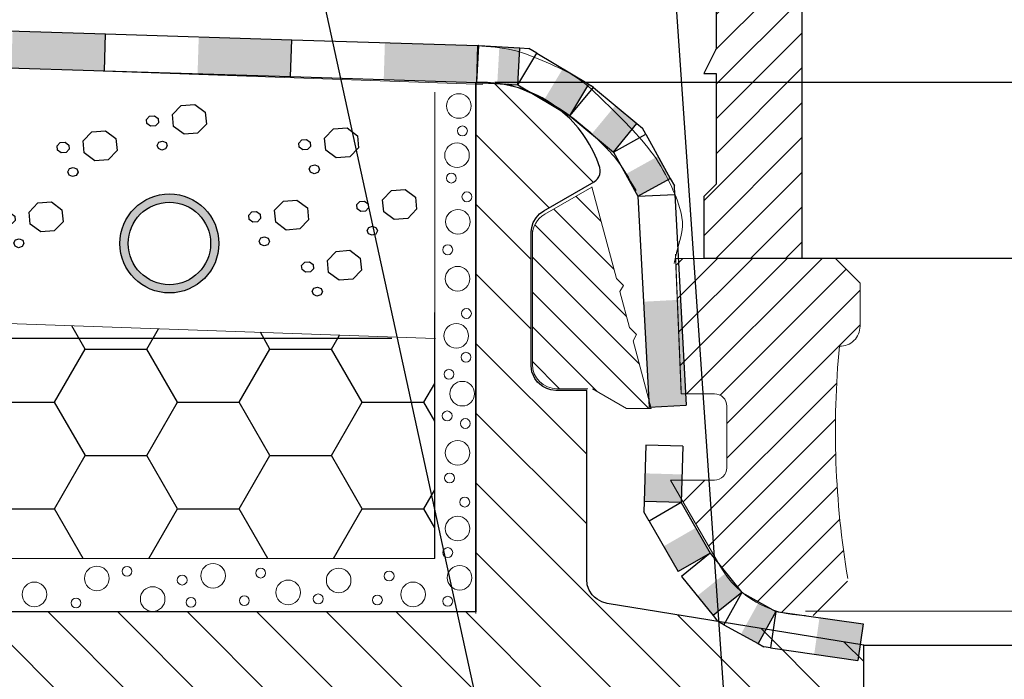
# Model space of a CAD drawing. Units: millimetres. Extents: x 947 to 1367, y 594 to 1188.
# Drawn here: x 1059 to 1099, y 946 to 973 of the extents above; entities that cross this region are included whole.
import ezdxf

# ---------------------------------------------------------------- set-up
doc = ezdxf.new("R2010")
doc.units = ezdxf.units.MM
doc.header["$LTSCALE"] = 2
doc.header["$PDSIZE"] = 50
doc.layers.add('5 [4]', color=89, linetype='Continuous', lineweight=0)
doc.layers.add('Unnamed [1]', color=89, linetype='Continuous', lineweight=0)
for name, color, linetype in [('A2VIIVOITUS', 7, 'Continuous'), ('R7AINEMERKINNAT', 7, 'Continuous'), ('UPONOR-RASTERI', 7, 'Continuous'), ('UPONOR-RUNKO', 2, 'Continuous')]:
    doc.layers.add(name, color=color, linetype=linetype)
doc.styles.add('CK_TEXT_STYLE_0001', font='Smooth', dxfattribs={"width": 0.6, "height": 7})
doc.styles.add('S', font='istorak', dxfattribs={"width": 0.8})
doc.dimstyles.new('KEYCREATOR_DIMSTYLE', dxfattribs={"dimtxt": 7, "dimasz": 7, "dimexe": 1.75, "dimexo": 1.75, "dimgap": 1.75, "dimtad": 0, "dimdec": 0, "dimdsep": 46, "dimtxsty": 'CK_TEXT_STYLE_0001', "dimblk1": 'CLOSED', "dimblk2": 'CLOSED', "dimsah": 1, "dimcen": 0, "dimadec": 0, "dimazin": 2, "dimtfac": 1, "dimtdec": 0, "dimtmove": 0, "dimatfit": 3, "dimfxl": 0, "dimtolj": 1, "dimarcsym": 0})
doc.dimstyles.get("Standard").update_dxf_attribs({"dimtxt": 0.18, "dimasz": 0.18, "dimexe": 0.18, "dimexo": 0.0625, "dimgap": 0.09, "dimtad": 0, "dimtih": 1, "dimtoh": 1, "dimdec": 4, "dimdsep": 46, "dimtxsty": 'Standard', "dimcen": 0.09, "dimadec": 0, "dimazin": 2, "dimtfac": 1, "dimtdec": 4, "dimtmove": 0, "dimatfit": 3, "dimfxl": 0, "dimtolj": 1, "dimarcsym": 0})

# ---------------------------------------------------------------- blocks, each defined once
blk = doc.blocks.new('_CLOSED')
at = {"color": 0, "linetype": 'ByBlock', "lineweight": -2}
for p, q in [((-1, 0.166667), (0, 0)), ((-1, 0.166667), (-1, -0.166667)), ((0, 0), (-1, -0.166667)), ((0, 0), (-1, 0))]:
    blk.add_line(p, q, dxfattribs=at)
blk = doc.blocks.new('*D97')
at = {"color": 0, "linetype": 'Continuous', "lineweight": -2}
for p, q in [((1032.107331378728, 974.6043550461029), (1032.107331378728, 959.556673238746)), ((1073.697370441228, 959.556673238746), (1030.357331378728, 959.556673238746)), ((1032.107331378728, 952.556673238746), (1032.107331378728, 943.5503999679779)), ((1054.235212238103, 936.5503999679779), (1030.357331378728, 936.5503999679779)), ((1032.107331378728, 936.5503999679779), (1032.107331378728, 936.5503999679779))]:
    blk.add_line(p, q, dxfattribs=at)
for p in [(1075.447370441228, 959.556673238746), (1032.107331378728, 936.5503999679779), (1055.985212238103, 936.5503999679779)]:
    blk.add_point(p, dxfattribs=at)
at = {"color": 0, "linetype": 'Continuous', "lineweight": -2, "xscale": 7, "yscale": 7}
for p, rotation in [((1032.107331378728, 959.556673238746), 90), ((1032.107331378728, 936.5503999679779), 270)]:
    blk.add_blockref('_CLOSED', p, dxfattribs=dict(at, rotation=rotation))
at = {"color": 0, "lineweight": -2, "insert": (1032.107331378728, 979.8543550461029), "char_height": 7, "attachment_point": 5, "rotation": 90, "style": 'CK_TEXT_STYLE_0001'}
blk.add_mtext('\\W0.6;24', dxfattribs=at)
blk = doc.blocks.new('$VESIERISTE$_1_5')
at = {"linetype": 'Continuous', "lineweight": -3}
for p, q in [((0, 0), (0, 1.5)), ((0, 1.5), (7.5, 1.5)), ((7.5, 0), (7.5, 1.5)), ((0, 0), (7.5, 0))]:
    blk.add_line(p, q, dxfattribs=at)
at = {"lineweight": -3}
blk.add_solid([(3.75, 0), (3.75, 1.5), (7.5, 0), (7.5, 1.5)], dxfattribs=at)
at = {"lineweight": -3, "style": 'S', "flags": 9}
for tag, p, rotation in [('KORKEUS', (7.5, 1.5), 180), ('PITUUS', (0, 1.5), 270)]:
    blk.add_attdef(tag, p, '', height=10, rotation=rotation, dxfattribs=at)
blk = doc.blocks.new('*S55')
at = {"linetype": 'Continuous'}
for p, q in [((-1.479422692522576, -0.4253775751215016), (-0.167828703381474, 0.3024419132469802)), ((-0.167828703381474, 0.3024419132469802), (0, 1.13686837721616e-13)), ((-0.167828703381474, 0.3024419132469802), (0, 1.13686837721616e-13)), ((0.01844336391866364, -0.3453945959253133), (0, 1.13686837721616e-13)), ((0.01844336391866364, -0.3453945959253133), (0, 1.13686837721616e-13)), ((-1.479422692522576, -0.4253775751215016), (0.01844336391866364, -0.3453945959253133)), ((-1.479422692522576, -0.4253775751215016), (0.01844336391866364, -0.3453945959253133))]:
    blk.add_line(p, q, dxfattribs=at)
at = {"extrusion": (0.9762705371499109, -0.2165521442490302, 0.001003550781867001)}
blk.add_solid([(-4.923828175730675e-14, 5.623315883911853e-17), (0.2589215939001838, 0.000230155117788348), (-0.7356561205169236, 0.001357002412542458)], dxfattribs=at)
blk.add_solid([(-4.923828175730675e-14, 5.623315883911853e-17), (0.2589215939001838, 0.000230155117788348), (-0.7356561205169236, 0.001357002412542458)], dxfattribs=at)
at = {"extrusion": (0.972518992413121, 0.2328213956697202, 0.001003550781867001)}
blk.add_solid([(2.343596998706472e-13, 9.291062067721479e-18), (-0.3401969854510216, 6.270061010079186e-05), (-0.06924654956310261, 0.001543264849509531)], dxfattribs=at)
at = {"style": 'S', "flags": 9}
blk.add_attdef('RVNURKKA', (-1.479422692522576, -0.4253775751215016), '', height=0.2, rotation=273.05657435521, dxfattribs=at)
blk = doc.blocks.new('*S56')
at = {"linetype": 'Continuous'}
for p, q in [((-1.174723491127565, -0.9744720242695166), (-0.2171204071219677, 0.1800825796799472)), ((-0.2171204071219677, 0.1800825796799472), (0, 0)), ((-0.2171204071219677, 0.1800825796799472), (0, 0)), ((0.1368704980130815, -0.2466525359016032), (0, 0)), ((0.1368704980130815, -0.2466525359016032), (0, 0)), ((-1.174723491128589, -0.9744720242704261), (0.1368704980130815, -0.2466525359016032)), ((-1.174723491128589, -0.9744720242704261), (0.1368704980130815, -0.2466525359016032))]:
    blk.add_line(p, q, dxfattribs=at)
at = {"extrusion": (0.8311600604971776, -0.5560323288848884, 0.001001533412032697)}
blk.add_solid([(5.210462269978876e-35, 1.11022246780978e-16), (0.02895149672099052, 0.0002810239533540739), (-1.463127199021817, 0.0004352118541293065), (-1.46312719902188, 0.0004352118541295135)], dxfattribs=at)
blk.add_solid([(5.210462269978876e-35, 1.11022246780978e-16), (0.02895149672099052, 0.0002810239533540739), (-1.463127199021817, 0.0004352118541293065), (-1.46312719902188, 0.0004352118541295135)], dxfattribs=at)
at = {"extrusion": (0.9763669982251891, -0.2161168242121798, 0.001001533412032699)}
blk.add_solid([(1.110001321543876e-13, 2.46073260435932e-17), (-0.2112434846698806, -0.0001872283524339773), (-1.205320439930977, 0.0009377977478603533), (-1.205320439930878, 0.0009377977478604346)], dxfattribs=at)
at = {"style": 'S', "flags": 9}
blk.add_attdef('RVNURKKA', (-1.174723491128077, -0.9744720242700851), '', height=0.2, rotation=299.02642802203, dxfattribs=at)
blk = doc.blocks.new('*S57')
at = {"linetype": 'Continuous'}
for p, q in [((-0.8688496907594185, -1.228167859484415), (-0.09896177191944844, 0.05918313866038716)), ((-0.09896177191944844, 0.05918313866038716), (-5.684341886080801e-14, 0)), ((-0.09896177191944844, 0.05918313866038716), (-5.684341886080801e-14, 0)), ((0.088753393246634, -0.07361325553438292), (-5.684341886080801e-14, 0)), ((0.088753393246634, -0.07361325553438292), (-5.684341886080801e-14, 0)), ((-0.8688496907594185, -1.228167859484415), (0.088753393246634, -0.07361325553438292)), ((-0.8688496907594185, -1.228167859484415), (0.088753393246634, -0.07361325553438292))]:
    blk.add_line(p, q, dxfattribs=at)
at = {"extrusion": (0.7372720137067239, -0.6755952771881035, 0.0009996229098792554)}
blk.add_solid([(8.381816565645763e-14, 7.6777366109508e-17), (-0.0232240455165805, 0.0001129030595726863), (-1.492485284275531, -0.0001890946062521407)], dxfattribs=at)
blk.add_solid([(8.381816565645763e-14, 7.6777366109508e-17), (-0.0232240455165805, 0.0001129030595726863), (-1.492485284275531, -0.0001890946062521407)], dxfattribs=at)
at = {"extrusion": (0.8318686576588891, -0.5549716543741996, 0.0009996229098792491)}
blk.add_solid([(6.302606237277353e-14, 1.103376631651357e-16), (-0.01198094857177522, -0.0001146412472199052), (-1.503862050296586, 4.115497271399126e-05)], dxfattribs=at)
at = {"style": 'S', "flags": 9}
blk.add_attdef('RVNURKKA', (-0.8688496907594185, -1.228167859484415), '', height=0.2, rotation=320.32723221986, dxfattribs=at)
blk = doc.blocks.new('*S58')
at = {"linetype": 'Continuous'}
for p, q in [((-0.4529499765518494, -1.476892695119091), (-0.3687079767898354, 0.02073986511618386)), ((-0.3687079767898354, 0.02073986511618386), (0, -1.13686837721616e-13)), ((-0.3687079767898354, 0.02073986511618386), (0, -1.13686837721616e-13)), ((-0.4529499765517357, -1.476892695118636), (0.3169379422881207, -0.1895416969740609)), ((-0.4529499765517357, -1.476892695118636), (0.3169379422881207, -0.1895416969740609)), ((0.3169379422881207, -0.1895416969740609), (0, -1.13686837721616e-13)), ((0.3169379422881207, -0.1895416969740609), (0, -1.13686837721616e-13))]:
    blk.add_line(p, q, dxfattribs=at)
at = {"extrusion": (0.7383958418860188, -0.674366803060579, 0.0009978052374893884)}
blk.add_solid([(-1.22279263774576e-13, 1.874269363772124e-16), (0.07377566272575523, -0.0003610523000256116), (-1.395986547554144, -0.0006600594949849838)], dxfattribs=at)
at = {"extrusion": (0.3409266017937795, -0.9400893875446387, 0.0009978052374893887)}
blk.add_solid([(-5.343792142461294e-14, 2.413814043877223e-16), (-0.3395478533770316, 0.0001448810779747344), (-0.9293259364316611, -0.001231280754281004), (-0.9293259364315921, -0.001231280754281037)], dxfattribs=at)
blk.add_solid([(-5.343792142461294e-14, 2.413814043877223e-16), (-0.3395478533770316, 0.0001448810779747344), (-0.9293259364316611, -0.001231280754281004), (-0.9293259364315921, -0.001231280754281037)], dxfattribs=at)
at = {"style": 'S', "flags": 9}
blk.add_attdef('RVNURKKA', (-0.4529499765518494, -1.47689269511875), '', height=0.2, rotation=329.11887089735, dxfattribs=at)
blk = doc.blocks.new('*S59')
at = {"linetype": 'Continuous'}
for p, q in [((-0.06575009093097606, -1.49867273196071), (-0.01851195414104723, 0.0005832694482705847)), ((-0.01851195414104723, 0.0005832694482705847), (-1.989519660128281e-11, -2.273736754432321e-13)), ((-0.01851195414104723, 0.0005832694482705847), (-1.989519660128281e-11, -2.273736754432321e-13)), ((0.01849190882398943, -0.001040171949512114), (-1.9838353182422e-11, 3.410605131648481e-13)), ((-0.06575009093802464, -1.498672732184559), (0.01849190882398943, -0.001040171949512114)), ((-0.06575009093802464, -1.498672732184559), (0.01849190882398943, -0.001040171949512114)), ((-0.06575009093802464, -1.498672732184559), (-0.06575009094080997, -1.498672732184446))]:
    blk.add_line(p, q, dxfattribs=at)
at = {"style": 'S', "flags": 9}
blk.add_attdef('RVNURKKA', (-0.06575009093813833, -1.498672732184446), '', height=0.2, rotation=356.78049868666, dxfattribs=at)
blk = doc.blocks.new('*X78')
at = {"color": 0, "linetype": 'Continuous'}
for p, q in [((-750.3362827664619, 1235.219558805363), (-748.4618553581805, 1237.093986213645)), ((-751.500158272761, 1232.641469736691), (-747.620959768351, 1236.520668241101)), ((-750.0859447103879, 1232.641469736691), (-747.2722435390419, 1235.455170908037)), ((-748.6717311480149, 1232.641469736691), (-746.680256211712, 1234.632944672994)), ((-751.8362827664619, 1233.719558805363), (-751.4143718351341, 1234.141469736691)), ((-747.2575175856418, 1232.641469736691), (-745.7215788637889, 1234.177408458544)), ((-745.8433040232687, 1232.641469736691), (-744.3433040232687, 1234.141469736691)), ((-744.4290904608956, 1232.641469736691), (-742.9290904608956, 1234.141469736691)), ((-743.0148768985225, 1232.641469736691), (-741.5148768985226, 1234.141469736691)), ((-741.6006633361494, 1232.641469736691), (-740.1006633361495, 1234.141469736691)), ((-740.1864497737763, 1232.641469736691), (-738.6864497737764, 1234.141469736691)), ((-738.7722362114032, 1232.641469736691), (-737.2722362114033, 1234.141469736691)), ((-737.3580226490301, 1232.641469736691), (-735.8580226490302, 1234.141469736691)), ((-735.943809086657, 1232.641469736691), (-734.4438090866571, 1234.141469736691)), ((-734.529595524284, 1232.641469736691), (-733.029595524284, 1234.141469736691)), ((-733.1153819619109, 1232.641469736691), (-731.6153819619109, 1234.141469736691)), ((-731.7011683995378, 1232.641469736691), (-730.2011683995378, 1234.141469736691)), ((-730.2869548371647, 1232.641469736691), (-728.7869548371647, 1234.141469736691)), ((-728.8727412747916, 1232.641469736691), (-727.3727412747916, 1234.141469736691)), ((-727.4585277124185, 1232.641469736691), (-725.9585277124186, 1234.141469736691)), ((-726.1023920572867, 1232.58339182945), (-724.5443141500455, 1234.141469736691)), ((-725.8362827664616, 1231.435287557902), (-723.1301005876724, 1234.141469736691)), ((-725.8362827664616, 1230.021073995529), (-722.2857466295858, 1233.571610132404)), ((-725.3362827664619, 1229.106860433155), (-721.8732633276304, 1232.569879871987)), ((-725.3362827664619, 1227.692646870782), (-720.8874599005532, 1232.141469736691)), ((-725.3362827664619, 1226.278433308409), (-719.47324633818, 1232.141469736691)), ((-720.5590327758067, 1229.641469736691), (-718.8362827664619, 1231.364219746036)), ((-719.1448192134337, 1229.641469736691), (-718.8362827664619, 1229.950006183663)), ((-725.5590327758064, 1224.641469736692), (-721.8362827664617, 1228.364219746036)), ((-725.3362827664619, 1223.450006183663), (-721.8362827664619, 1226.950006183663)), ((-725.3362827664619, 1222.03579262129), (-721.8362827664619, 1225.53579262129)), ((-725.3561734442369, 1220.601688381142), (-721.8362827664619, 1224.121579058917)), ((-725.3362827664619, 1219.207365496544), (-721.8362827664619, 1222.707365496544)), ((-725.3362827664619, 1217.793151934171), (-721.8362827664619, 1221.293151934171)), ((-725.3362827664619, 1216.378938371797), (-721.8362827664619, 1219.878938371797)), ((-725.8362827664619, 1214.464724809424), (-721.836282766462, 1218.464724809424)), ((-725.8362827664619, 1213.050511247051), (-721.836282766462, 1217.050511247051)), ((-725.3311107144485, 1212.141469736692), (-721.836282766462, 1215.636297684678)), ((-723.9168971520754, 1212.141469736692), (-721.836282766462, 1214.222084122305)), ((-722.5026835897023, 1212.141469736692), (-721.836282766462, 1212.807870559932))]:
    blk.add_line(p, q, dxfattribs=at)
blk = doc.blocks.new('J13-11')
at = {"layer": 'UPONOR-RUNKO', "linetype": 'Continuous'}
blk.add_line((-70, 0), (4.547473508864641e-13, 0), dxfattribs=at)
blk.add_lwpolyline([(-70.99999999999955, 21.99999999999909), (-93.49999999999955, 21.99999999999909, -0.3333333333333329), (-95.49999999999955, 23.49999999999909, 1), (-98.49999999999955, 23.49999999999909), (-98.49999999999955, 21.99999999999909), (-99.99999999999955, 21.99999999999909), (-99.99999999999955, 20.49999999999909), (-74.49999999999955, 20.49999999999909, -0.4142135623730965), (-73.99999999999955, 19.99999999999909), (-73.99999999999955, 17.5), (-73.49999999999955, 17.5), (-73.49999999999955, 13.5), (-73.99999999999955, 12.5), (-73.49999999999955, 12.5), (-73.49999999999955, 8.5), (-73.99999999999955, 7.5), (-73.49999999999955, 7.5), (-73.49999999999955, 3), (-73.99999999999955, 2.5), (-73.99999999999955, 0), (-70, 0), (-69.99999999999955, 17.49999999999909), (-64.5, 17.49999999999909)], format="xyb", dxfattribs=at)
at = {"layer": 'UPONOR-RASTERI', "linetype": 'Continuous'}
blk.add_blockref('*X78', (651.8362827664619, -1212.141469736692), dxfattribs=at)
blk = doc.blocks.new('CK_HATCH_0009')
at = {"layer": 'Unnamed [1]', "color": 18, "linetype": 'Continuous', "lineweight": 0, "ltscale": 2}
for p, q in [((3847.068359375, -1156.890014648438), (3847.475830078125, -1156.890014648438)), ((3846.150390625, -1157.890014648438), (3848.475830078125, -1157.890014648438)), ((3845.232666015625, -1158.890014648438), (3849.475830078125, -1158.890014648438)), ((3844.31494140625, -1159.890014648438), (3850.475830078125, -1159.890014648438)), ((3843.697509765625, -1160.890014648438), (3851.475830078125, -1160.890014648438)), ((3844.619873046875, -1161.890014648438), (3851.859619140625, -1161.890014648438)), ((3844.004638671875, -1162.890014648438), (3851.657470703125, -1162.890014648438)), ((3840.49267578125, -1163.890014648438), (3841.747802734375, -1163.890014648438)), ((3843.004638671875, -1163.890014648438), (3850.657470703125, -1163.890014648438)), ((3840.224609375, -1164.890014648438), (3848.31640625, -1164.890014648438)), ((3839.956787109375, -1165.890014648438), (3847.24755859375, -1165.890014648438)), ((3839.68994140625, -1166.890014648438), (3846.260009765625, -1166.890014648438)), ((3839.575927734375, -1167.890014648438), (3845.34521484375, -1167.890014648438)), ((3839.716064453125, -1168.890014648438), (3844.49560546875, -1168.890014648438)), ((3840.141357421875, -1169.890014648438), (3843.705810546875, -1169.890014648438)), ((3840.974609375, -1170.890014648438), (3842.9453125, -1170.890014648438))]:
    blk.add_line(p, q, dxfattribs=at)
blk = doc.blocks.new('*S100')
at = {"layer": 'Unnamed [1]', "color": 0, "linetype": 'Continuous', "lineweight": 0}
for p, q in [((0.4363401786690702, 9.000247865252504), (0.2006258929550313, 14.5002478652525)), ((6.700625892954577, 14.5002478652525), (0.2006258929554861, 14.5002478652525)), ((6.700625892954577, 14.5002478652525), (7.700625892954577, 13.5002478652525)), ((7.700625892954577, 11.7502478652525), (7.700625892954577, 13.5002478652525)), ((1.789301027549755, 9.000247865252504), (0.4367638365511084, 9.000247865252504)), ((2.289301027549755, 6.000247865252504), (2.289301027549755, 8.500247865252504)), ((1.789301027549755, 5.500247865252504), (0.0006258929547584557, 5.500247865252504)), ((2.021351835118821, 2.000247865252504), (0.0006258929547584557, 5.500247865252504))]:
    blk.add_line(p, q, dxfattribs=at)
for centre, radius, start, end in [((6.888125892954577, 11.7502478652525), 0.8125000000000012, 268.2993571337355, 0), ((42.9506258929548, 7.500247865252504), 36.24999999999977, 174.5580353464672, 189.5272833814524), ((1.789301027549755, 8.500247865252504), 0.4999999999999858, 0, 90), ((1.789301027549755, 6.000247865252504), 0.4999999999999858, 270, 0), ((5.485453450256045, 4.000247865252504), 4.000000000000045, 210.000000000002, 270)]:
    blk.add_arc(centre, radius, start, end, dxfattribs=at)
at = {"layer": 'Unnamed [1]', "color": 0, "linetype": 'Continuous', "lineweight": 0, "rotation": 44.99999999999109}
blk.add_blockref('CK_HATCH_0009', (-3538.119886608063, -1888.031183115296), dxfattribs=at)
blk = doc.blocks.new('*S105')
at = {"layer": 'A2VIIVOITUS', "lineweight": -3}
h = blk.add_hatch(dxfattribs=at)
h.set_pattern_fill('VIIVA_135', scale=2, angle=135, style=0, pattern_type=2)
h.set_pattern_definition([(135, (0, 0), (-1.414213562373095, -1.414213562373095), [])])
edge = h.paths.add_edge_path()
edge.add_line((-69.98684366626753, 7.779051950038593), (-73.98684366626753, 7.779051950038593))
edge.add_line((-73.98684366626753, 7.779051950038593), (-79.98684366626753, 7.779051950038593))
edge.add_line((-79.98684366626776, 7.779051950038593), (-79.98684366626776, 3.779051950038593))
edge.add_line((-79.98684366626753, 3.779051950038593), (-73.98684366626753, 3.779051950038593))
edge.add_line((-73.98684366626753, 3.779051950038593), (-69.98684366626753, 3.779051950038593))
edge.add_line((-69.98684366626753, 3.779051950038593), (-54.33684366626812, 3.779051950038593))
edge.add_arc((-54.33684366626721, 2.779051950038706), 0.9999999999999858, 73.89429603906967, 90, ccw=False)
edge.add_line((-54.05943336598943, 3.739803491957787), (-54.04416211270791, 3.736264123867272))
edge.add_line((-54.04416211270791, 3.736264123867272), (-54.02442351691252, 3.728995974851273))
edge.add_arc((-54.33684366626721, 2.779051950038706), 0.9999999999999858, 67.77569184684728, 71.79485938603727, ccw=False)
edge.add_line((-53.95861010610361, 3.70476214981295), (-53.92808365668589, 3.693521695547702))
edge.add_line((-53.92808365668589, 3.693521695547702), (-53.90729694496667, 3.682096585823615))
edge.add_arc((-54.33684366626721, 2.779051950038706), 0.9999999999999858, 50.893871127777516, 64.56120262030367, ccw=False)
edge.add_line((-53.70608484953641, 3.555030889905197), (-53.69051743538512, 3.543923196429205))
edge.add_line((-53.69051743538512, 3.543923196429205), (-53.67631414852781, 3.529852027419452))
edge.add_arc((-54.33684366626721, 2.779051950038706), 0.9999999999999858, 38.3190362080781, 48.659730665228096, ccw=False)
edge.add_line((-53.55227325722421, 3.399091685260601), (-53.54570756626072, 3.391753057432652))
edge.add_line((-53.54570756626072, 3.391753057432652), (-53.5392870229939, 3.382296014054646))
edge.add_arc((-54.33684366626721, 2.779051950038706), 0.9999999999999858, 24.049536254295504, 37.102591643755375, ccw=False)
edge.add_line((-53.42365020260945, 3.186578265671073), (-53.42288964296768, 3.185135094809084))
edge.add_line((-53.42288964296768, 3.185135094809084), (-53.42216027888435, 3.183223078208357))
edge.add_arc((-54.33684366626721, 2.779051950038706), 0.9999999999999858, 12.162013827289911, 23.839196192188126, ccw=False)
edge.add_line((-53.35928788188858, 2.989728689209755), (-53.35753454587962, 2.983394380230266))
edge.add_line((-53.35753454587962, 2.983394380230266), (-53.35636268126336, 2.975665881503005))
edge.add_arc((-54.33684366626721, 2.779051950038706), 0.9999999999999858, 0, 11.339020420108511, ccw=False)
edge.add_line((-53.33684366626744, 2.779051950038593), (-53.33684366626744, -25.63463673622186))
edge.add_line((-53.33684366626744, -25.63463673622186), (-50.35099206943255, -25.63463673622186))
edge.add_line((-50.35099206943255, -25.63463673622186), (-50.35099206943232, 3.318179355004304))
edge.add_line((-50.35099206943232, 3.318179355004304), (-50.3146288747248, 3.495450001658583))
edge.add_line((-50.3146288747248, 3.495450001658583), (-50.24644788464752, 3.684841718169537))
edge.add_line((-50.24644788464752, 3.684841718169537), (-50.19190309258579, 3.80150701554021))
edge.add_line((-50.19190309258579, 3.80150701554021), (-50.07523784289833, 3.942414452624348))
edge.add_line((-50.07523784289833, 3.942414452624348), (-50.02978384951348, 3.995444133247474))
edge.add_line((-50.02978384951348, 3.995444133247474), (-49.85857380776429, 4.127260767938992))
edge.add_line((-49.85857380776429, 4.127260767938992), (-49.60706171103539, 4.243926065309779))
edge.add_line((-49.60706171103539, 4.243926065309779), (-49.34948908185515, 4.280289274879806))
edge.add_line((-49.34948908185515, 4.280289274879806), (-44.48684366626776, 4.279051950038593))
edge.add_line((-44.48684366626776, 4.279051950038593), (-44.48684366626776, 6.423202020697317))
edge.add_line((-44.48684366626776, 6.423202020697317), (-54.91279735355465, 8.119635735912198))
edge.add_line((-54.91279735355465, 8.119635735912198), (-55.12820677416948, 8.186304036200909))
edge.add_line((-55.12820677416948, 8.186304036200909), (-55.31456814704688, 8.290848263714906))
edge.add_line((-55.31456814704688, 8.290848263714906), (-55.42214259805769, 8.38478655510437))
edge.add_line((-55.42214259805769, 8.38478655510437), (-55.51305058482694, 8.469634044101213))
edge.add_line((-55.51305058482694, 8.469634044101213), (-55.63880663319151, 8.660540894344194))
edge.add_line((-55.63880663319151, 8.660540894344194), (-55.70244222393012, 8.836296407266445))
edge.add_line((-55.70244222393012, 8.836296407266445), (-55.71759355505856, 8.884780686693148))
edge.add_line((-55.71759355505856, 8.884780686693148), (-55.73880541863809, 9.107505345310074))
edge.add_line((-55.73880541863809, 9.107505345310074), (-55.73914917588854, 16.77901656600648))
edge.add_line((-55.73914917588854, 16.77901656600648), (-56.98684366626776, 16.77901656600648))
edge.add_line((-56.98684366626776, 16.77901656600648), (-57.19787860628844, 16.80589983804566))
edge.add_line((-57.19787860628844, 16.80589983804566), (-57.35999784936075, 16.86044465240093))
edge.add_line((-57.35999784936075, 16.86044465240093), (-57.51605655998173, 16.93468620527324))
edge.add_line((-57.51605655998173, 16.93468620527324), (-57.63726720900786, 17.03013963039461))
edge.add_line((-57.63726720900786, 17.03013963039461), (-57.73272059511555, 17.11801738685574))
edge.add_line((-57.73272059511555, 17.11801738685574), (-57.84029504612636, 17.25892482393988))
edge.add_line((-57.84029504612636, 17.25892482393988), (-57.96150569515225, 17.53013376198351))
edge.add_line((-57.96150569515225, 17.53013376198351), (-57.99483862363422, 17.78013082777784))
edge.add_line((-57.99483862363422, 17.78013082777784), (-57.99483862363422, 23.21946092597136))
edge.add_line((-57.99483862363422, 23.21946092597136), (-57.96908136071625, 23.39824670635767))
edge.add_line((-57.96908136071625, 23.39824670635767), (-57.91302143554185, 23.59218382406493))
edge.add_line((-57.91302143554185, 23.59218382406493), (-57.79787131896728, 23.78915120923625))
edge.add_line((-57.79787131896728, 23.78915120923625), (-57.65696393947428, 23.94672511737326))
edge.add_line((-57.65696393947428, 23.94672511737326), (-57.48575389772532, 24.06945094967239))
edge.add_line((-57.48575389772532, 24.06945094967239), (-55.43684366626849, 25.25129513647209))
edge.add_line((-55.43684366626849, 25.25129513647209), (-55.34968007349244, 25.3172432703841))
edge.add_line((-55.34968007349244, 25.3172432703841), (-55.29495857705456, 25.37467400650769))
edge.add_line((-55.29495857705456, 25.37467400650769), (-55.24424251665573, 25.4534865396713))
edge.add_line((-55.24424251665573, 25.4534865396713), (-55.20377213976917, 25.54840475672643))
edge.add_line((-55.20377213976917, 25.54840475672643), (-55.187751125467, 25.6365499304809))
edge.add_line((-55.187751125467, 25.6365499304809), (-55.18976114202155, 25.72268508685931))
edge.add_line((-55.18976114202155, 25.72268508685931), (-55.20578215632349, 25.8249003822458))
edge.add_line((-55.20578215632349, 25.8249003822458), (-55.33389115260547, 26.16548009116559))
edge.add_line((-55.33389115260547, 26.16548009116559), (-55.46655224520214, 26.46284442650074))
edge.add_line((-55.46655224520214, 26.46284442650074), (-55.62569826181061, 26.76943119450243))
edge.add_line((-55.62569826181061, 26.76943119450243), (-55.74582631000862, 26.97078764105345))
edge.add_line((-55.74582631000862, 26.97078764105345), (-55.91100237628075, 27.20820616405661))
edge.add_line((-55.91100237628075, 27.20820616405661), (-56.09196298431925, 27.44190024309842))
edge.add_line((-56.09196298431925, 27.44190024309842), (-56.2954476013947, 27.67831375741355))
edge.add_line((-56.2954476013947, 27.67831375741355), (-56.43023694681347, 27.81854202847023))
edge.add_line((-56.43023694681347, 27.81854202847023), (-56.53298426362858, 27.91738758884412))
edge.add_line((-56.53298426362858, 27.91738758884412), (-56.79948881150062, 28.15190932209953))
edge.add_line((-56.79948881150062, 28.15190932209953), (-56.97365083413411, 28.28811755840411))
edge.add_line((-56.97365083413411, 28.28811755840411), (-57.14580284021304, 28.40836389201684))
edge.add_line((-57.14580284021304, 28.40836389201684), (-57.37198882072744, 28.55462221520156))
edge.add_line((-57.37198882072744, 28.55462221520156), (-57.54816085991547, 28.65683751058816))
edge.add_line((-57.54816085991547, 28.65683751058816), (-57.73308238292884, 28.75450070779959))
edge.add_line((-57.73308238292884, 28.75450070779959), (-58.06940544700251, 28.90879910048852))
edge.add_line((-58.06940544700251, 28.90879910048852), (-58.30765152684398, 28.99694427424288))
edge.add_line((-58.30765152684398, 28.99694427424288), (-58.45781158709133, 29.04902737154521))
edge.add_line((-58.45781158709133, 29.04902737154521), (-58.62192352695229, 29.09714955225343))
edge.add_line((-58.62192352695229, 29.09714955225343), (-58.84816862560069, 29.15520358352569))
edge.add_line((-58.84816862560069, 29.15520358352569), (-59.01831061512507, 29.19126565997783))
edge.add_line((-59.01831061512507, 29.19126565997783), (-59.15244966107048, 29.215326750332))
edge.add_line((-59.15244966107048, 29.215326750332), (-59.35262366264442, 29.24139785806221))
edge.add_line((-59.35262366264442, 29.24139785806221), (-59.51478470408483, 29.26143891366428))
edge.add_line((-59.51478470408483, 29.26143891366428), (-59.77502272975789, 29.27745993451435))
edge.add_line((-59.77502272975789, 29.27745993451435), (-60.23684366626776, 29.27905195003859))
edge.add_line((-60.23684366626776, 29.27905195003859), (-60.23684366626776, 7.779051950038593))
edge.add_line((-60.23684366626776, 7.779051950038593), (-69.98684366626753, 7.779051950038593))
at = {"color": 7, "linetype": 'Continuous'}
blk.add_line((-44.48684366626776, 6.423202020697317), (90.5131563337327, 6.423202020697317), dxfattribs=at)
for points in [[(-60.23684366626776, 29.27905195003859), (-60.23684366626776, 7.779051950038593), (-79.98684366626776, 7.779051950038593)], [(-44.48684366626776, 4.279051950038593), (-44.48684366626776, 6.423202020697317), (-54.91279735355465, 8.119635735912198), (-55.12820677416948, 8.186304036200909), (-55.31456814704688, 8.290848263714906), (-55.42214259805769, 8.38478655510437), (-55.51305058482694, 8.469634044101213), (-55.63880663319151, 8.660540894344194), (-55.70244222393012, 8.836296407266445), (-55.71759355505856, 8.884780686693148), (-55.73880541863809, 9.107505345310074), (-55.73914917588854, 16.77901656600648), (-56.98684366626776, 16.77901656600648), (-57.19787860628844, 16.80589983804566), (-57.35999784936075, 16.86044465240093), (-57.51605655998173, 16.93468620527324), (-57.63726720900786, 17.03013963039461), (-57.73272059511555, 17.11801738685574), (-57.84029504612636, 17.25892482393988), (-57.96150569515225, 17.53013376198351), (-57.99483862363422, 17.78013082777784), (-57.99483862363422, 23.21946092597136), (-57.96908136071625, 23.39824670635767), (-57.91302143554185, 23.59218382406493), (-57.79787131896728, 23.78915120923625), (-57.65696393947428, 23.94672511737326), (-57.48575389772532, 24.06945094967239), (-55.43684366626849, 25.25129513647209), (-55.34968007349244, 25.3172432703841), (-55.29495857705456, 25.37467400650769), (-55.24424251665573, 25.4534865396713), (-55.20377213976917, 25.54840475672643), (-55.187751125467, 25.6365499304809), (-55.18976114202155, 25.72268508685931), (-55.20578215632349, 25.8249003822458), (-55.33389115260547, 26.16548009116559), (-55.46655224520214, 26.46284442650074), (-55.62569826181061, 26.76943119450243), (-55.74582631000862, 26.97078764105345), (-55.91100237628075, 27.20820616405661), (-56.09196298431925, 27.44190024309842), (-56.2954476013947, 27.67831375741355), (-56.43023694681347, 27.81854202847023), (-56.53298426362858, 27.91738758884412), (-56.79948881150062, 28.15190932209953), (-56.97365083413411, 28.28811755840411), (-57.14580284021304, 28.40836389201684), (-57.37198882072744, 28.55462221520156), (-57.54816085991547, 28.65683751058816), (-57.73308238292884, 28.75450070779959), (-58.06940544700251, 28.90879910048852), (-58.30765152684398, 28.99694427424288), (-58.45781158709133, 29.04902737154521), (-58.62192352695229, 29.09714955225343), (-58.84816862560069, 29.15520358352569), (-59.01831061512507, 29.19126565997783), (-59.15244966107048, 29.215326750332), (-59.35262366264442, 29.24139785806221), (-59.51478470408483, 29.26143891366428), (-59.77502272975789, 29.27745993451435), (-60.23684366626776, 29.27905195003859)]]:
    blk.add_lwpolyline(points, dxfattribs=at)
at = {"layer": '5 [4]', "color": 0, "linetype": 'Continuous', "lineweight": 30}
for p, q in [((-59.96180049509348, 29.27905195003837), (-60.23684366626753, 29.27905195003837)), ((-60.23684366626753, 7.779051950038593), (-60.23684366626753, 29.27905195003837)), ((-73.98684366626753, 7.779051950038593), (-79.98684366626753, 7.779051950038593)), ((-69.98684366626753, 7.779051950038593), (-73.98684366626753, 7.779051950038593))]:
    blk.add_line(p, q, dxfattribs=at)
blk = doc.blocks.new('CK_HATCH_0014')
at = {"layer": 'Unnamed [1]', "color": 18, "linetype": 'Continuous', "lineweight": 0, "ltscale": 2}
for p, q in [((3956.555419921875, -1264.26513671875), (3958.00537109375, -1264.26513671875)), ((3954.823486328125, -1265.26513671875), (3958.273193359375, -1265.26513671875)), ((3953.09130859375, -1266.26513671875), (3958.36328125, -1266.26513671875)), ((3951.359375, -1267.26513671875), (3957.505126953125, -1267.26513671875)), ((3949.813720703125, -1268.26513671875), (3956.505126953125, -1268.26513671875)), ((3951.80029296875, -1269.26513671875), (3955.505126953125, -1269.26513671875)), ((3952.945068359375, -1270.26513671875), (3954.505126953125, -1270.26513671875))]:
    blk.add_line(p, q, dxfattribs=at)
blk = doc.blocks.new('*S101')
at = {"layer": 'Unnamed [1]', "color": 0, "linetype": 'Continuous', "lineweight": 0}
for p, q in [((-2.267992437798057, 2.807272609484244), (-1.273660673402446, 6.518168839973441)), ((0.6435137061553178, 5.409287695852072), (-1.273660673402446, 6.516168839973489)), ((1.143513706155318, -0.6795928229767014), (1.143513706155318, 4.743092291865651)), ((-2.554857870259184, 2.520407177023117), (-2.267992523190514, 2.807272524092696)), ((-2.411425165481887, 2.27197444488047), (-2.554857870259184, 2.520407177023117)), ((-2.803890885309556, 0.8072726094842437), (-2.411425165481887, 2.27197444488047)), ((-3.090756317770683, 0.5204071770231167), (-2.803890885309556, 0.8072726094842437)), ((-2.947323655688706, 0.2719745188319393), (-3.090756317770683, 0.5204071770231167)), ((-3.684603926526506, -2.479592822976883), (-2.947323612993387, 0.2719744448804704)), ((-2.684603926526506, -2.479592822976883), (-1.29896318694864, -1.679592822976701)), ((0.1435137061553178, -1.679592822976701), (-1.1041807842239, -1.679592822976701)), ((-2.684603926526506, -2.479592822976883), (-3.684603926526506, -2.479592822976883))]:
    blk.add_line(p, q, dxfattribs=at)
for centre, radius, start, end in [((0.1435137061553178, 4.543262292067539), 1.000000000000032, 0, 60.00000000000272), ((0.1435137061553178, -0.6795928229767014), 0.9999999999999858, 270, 0)]:
    blk.add_arc(centre, radius, start, end, dxfattribs=at)
at = {"layer": 'Unnamed [1]', "color": 0, "linetype": 'Continuous', "lineweight": 0, "rotation": 44.99999999999963}
blk.add_blockref('CK_HATCH_0014', (-3693.326998794862, -1898.620818803525), dxfattribs=at)
blk = doc.blocks.new('*S109')
at = {"linetype": 'Continuous'}
for p, q in [((-0.4876238187539457, 1.444948618459762), (-0.4876238187282524, 1.444948618463513)), ((-0.4876238187539457, 1.444948618459762), (-0.2722005015666582, -0.03950171564099492)), ((-0.4876238187539457, 1.444948618459762), (-0.2722005015666582, -0.03950171564099492)), ((-0.4876238186855062, 1.444948618336412), (0.2404756999469555, 0.1335100606662536)), ((-0.2722005015666582, -0.03950171564099492), (-1.13686837721616e-12, 4.320099833421409e-12)), ((0.2404756999469555, 0.1335100606662536), (-4.320099833421409e-12, 1.330136001342908e-11)), ((0.2404756999469555, 0.1335100606662536), (-4.320099833421409e-12, 1.330136001342908e-11))]:
    blk.add_line(p, q, dxfattribs=at)
at = {"extrusion": (0.8716681126285132, 0.4900962023157818, 0.0006433523872832425)}
blk.add_solid([(4.421966248770335e-12, -1.093516013359257e-15), (0.09897206665028077, 0.0001651023595729508), (1.498498526944047, -0.0001821444837381216), (1.498498526934713, -0.0001821444837537661)], dxfattribs=at)
at = {"extrusion": (0.9888463849476185, 0.1489376147040498, 0.0006433523872832391)}
blk.add_solid([(1.365014664218891e-11, 1.229040411899148e-15), (0.09620508360929633, -0.0001657779171997703), (1.501458056965579, 0.0001717608725573852), (1.501458056974447, 0.0001717608725417328)], dxfattribs=at)
blk.add_solid([(1.365014664218891e-11, 1.229040411899148e-15), (0.09620508360929633, -0.0001657779171997703), (1.501458056965579, 0.0001717608725573852), (1.501458056974447, 0.0001717608725417328)], dxfattribs=at)
at = {"style": 'S', "flags": 9}
blk.add_attdef('RVNURKKA', (-0.487623818754173, 1.444948618459762), '', height=0.2, rotation=188.25711666876, dxfattribs=at)
blk = doc.blocks.new('*S108')
at = {"linetype": 'Continuous'}
for p, q in [((-0.9845510428515354, 1.169058855617777), (-0.9845510428338002, 1.169058855627554)), ((-0.9845510428515354, 1.169058855617777), (-0.2564515241435856, -0.1423797021718656)), ((-0.9845510428515354, 1.169058855617777), (-0.2564515241435856, -0.1423797021718656)), ((-0.9845510427710451, 1.169058855552976), (0.1839269368047098, 0.2284956142252668)), ((-0.2564515241435856, -0.1423797021718656), (-1.159605744760484e-11, 1.341504685115069e-11)), ((0.1839269368047098, 0.2284956142252668), (-1.682565198279917e-11, 1.955413608811796e-11)), ((0.1839269368047098, 0.2284956142252668), (-1.682565198279917e-11, 1.955413608811796e-11))]:
    blk.add_line(p, q, dxfattribs=at)
at = {"extrusion": (0.9888689805666638, 0.1487875203253506, 0.0006427040381499824)}
blk.add_solid([(1.529450929257947e-11, 6.020945258922681e-15), (-0.1026381057771915, 0.0001766030747870425), (1.302535216095208, 0.0005139387873270642), (1.30253521610209, 0.0005139387873149474)], dxfattribs=at)
at = {"extrusion": (0.9720738167880348, -0.2346744162593388, 0.0006427040381499768)}
blk.add_solid([(1.517002877531662e-11, 1.336732651667614e-14), (0.2652776051570992, -8.044630710624866e-05), (0.9053627495600542, 0.0007914288047084802), (0.9053627495782927, 0.0007914288047027806)], dxfattribs=at)
blk.add_solid([(1.517002877531662e-11, 1.336732651667614e-14), (0.2652776051570992, -8.044630710624866e-05), (0.9053627495600542, 0.0007914288047084802), (0.9053627495782927, 0.0007914288047027806)], dxfattribs=at)
at = {"style": 'S', "flags": 9}
blk.add_attdef('RVNURKKA', (-0.9845510428517628, 1.169058855617777), '', height=0.2, rotation=209.0386616152, dxfattribs=at)
blk = doc.blocks.new('*S106')
at = {"linetype": 'Continuous'}
for p, q in [((-1.511655706470265, 0.3799048149002147), (-0.01228686458807715, 0.4234143080331023)), ((-0.01228686458807715, 0.4234143080331023), (0, 1.13686837721616e-13)), ((-0.01228686458807715, 0.4234143080331023), (0, 1.13686837721616e-13)), ((-1.511655706470265, 0.3799048149002147), (-0.2110060757493102, -0.3672969905748005)), ((-1.511655706470265, 0.3799048149002147), (-0.2110060757493102, -0.3672969905748005)), ((-0.2110060757493102, -0.3672969905748005), (0, 1.13686837721616e-13)), ((-0.2110060757493102, -0.3672969905748005), (0, 1.13686837721616e-13))]:
    blk.add_line(p, q, dxfattribs=at)
at = {"extrusion": (0.5875608283819284, -0.8091797464662874, 0.0006409835387738382)}
blk.add_solid([(-2.507841571146788e-13, 9.258618025502814e-17), (0.2388394286694056, 0.0002242401650395575), (-0.9999841989834135, 0.0007663606923281642)], dxfattribs=at)
blk.add_solid([(-2.507841571146788e-13, 9.258618025502814e-17), (0.2388394286694056, 0.0002242401650395575), (-0.9999841989834135, 0.0007663606923281642)], dxfattribs=at)
at = {"style": 'S', "flags": 9}
blk.add_attdef('RVNURKKA', (-1.511655706470492, 0.379904814900101), '', height=0.2, rotation=240.12334148627, dxfattribs=at)
blk = doc.blocks.new('BETMERK1')
at = {"linetype": 'Continuous', "lineweight": -3}
for p, q in [((-1.42849848011054, 1.68119234011448), (-2.275863171038037, 1.051920439462096)), ((-0.3243821563363611, 1.598147638054629), (-1.42849848011054, 1.68119234011448)), ((-2.275863171038037, 1.051920439462096), (-2.370101485435481, 0.07895088107380976)), ((0.3897094322656982, 0.8514327934643133), (-0.3243821563363611, 1.598147638054629)), ((0.295471117862979, -0.1215367649148775), (0.3897094322656982, 0.8514327934643133)), ((-2.370101485435481, 0.07895088107380976), (-1.656009896838697, -0.6677639635165051)), ((1.561341661554906, 0.5250240750172579), (1.528679017348002, 0.1851671440306872)), ((1.528679017348002, 0.1851671440306872), (1.778290307521928, -0.0755006371275031)), ((1.857144906146567, 0.7449865749311484), (1.561341661554906, 0.5250240750172579)), ((2.242811222242306, 0.7162035945237348), (1.857144906146567, 0.7449865749311484)), ((2.163956623617667, -0.1042836175349167), (2.459759868214422, 0.1156788823789738)), ((2.49242251241605, 0.4555358133655445), (2.242811222242306, 0.7162035945237348)), ((2.459759868214422, 0.1156788823789738), (2.49242251241605, 0.4555358133655445)), ((-1.656009896838697, -0.6677639635165051), (-0.5518935730592434, -0.7508086655763564)), ((-0.5518935730592434, -0.7508086655763564), (0.295471117862979, -0.1215367649148775)), ((1.778290307521928, -0.0755006371275031), (2.163956623617667, -0.1042836175349167)), ((0.912266081308843, -1.423127636340893), (0.8058713960431474, -1.688101493515375)), ((1.200118237147325, -1.302059135328988), (0.912266081308843, -1.423127636340893)), ((1.500807974630805, -1.3958162764049), (1.200118237147325, -1.302059135328988)), ((1.638195323608232, -1.649477397901306), (1.500807974630805, -1.3958162764049)), ((0.8058713960431474, -1.688101493515375), (0.9432587450205743, -1.941762615011781)), ((0.9432587450205743, -1.941762615011781), (1.243948482504055, -2.035519756087694)), ((1.243948482504055, -2.035519756087694), (1.531800638342537, -1.914451255084883)), ((1.531800638342537, -1.914451255084883), (1.638195323608232, -1.649477397901306))]:
    blk.add_line(p, q, dxfattribs=at)

msp = doc.modelspace()

# ---------------------------------------------------------------- hatches: boundary and pattern name
at = {"layer": 'A2VIIVOITUS', "lineweight": -3}
h = msp.add_hatch(color=7, dxfattribs=at)
edge = h.paths.add_edge_path()
edge.add_arc((1064.667697517181, 963.4135065550312), 2.01, 0, 360)
edge = h.paths.add_edge_path(flags=16)
edge.add_arc((1064.667697517181, 963.4135065550312), 1.675, 0, 360)
h = msp.add_hatch(dxfattribs=at)
h.set_pattern_fill('HUNAJAKENNO', scale=5, style=0, pattern_type=2)
h.set_pattern_definition([(0, (0, 0), (3.75, 2.1650635), [2.5, -5]), (120, (0, 0), (-3.749999991806447, 2.165063514191646), [2.5, -5]), (59.99999999999999, (0, 0), (8.193550837809482e-09, 4.330127014191645), [-5, 2.5])])
h.paths.add_polyline_path([(971.1398166801339, 963.1991732798855), (1075.447370441228, 959.556673238746), (1075.447370441228, 950.6142427414154), (1055.985212238103, 950.6142427414154), (1055.985212238103, 936.5503999679779), (970.8252917001973, 936.5835627608178), (971.1398166801339, 963.1991732798855)])

# ---------------------------------------------------------------- linework, layer by layer
at = {"color": 7, "linetype": 'Continuous'}
msp.add_line((1075.447370441228, 950.6142427414154), (1075.447370441228, 960.6142427414154), dxfattribs=at)
at = {"color": 7, "linetype": 'Continuous', "lineweight": -3}
for radius in [2.01, 1.675]:
    msp.add_circle((1064.667697517181, 963.4135065550312), radius, dxfattribs=at)
at = {"layer": '5 [4]', "color": 0, "linetype": 'Continuous', "lineweight": 30}
msp.add_line((1160.369745377382, 969.9467855648802), (1077.885703644548, 969.9467855648802), dxfattribs=at)
at = {"layer": 'Unnamed [1]', "color": 0, "linetype": 'Continuous', "lineweight": 0}
for p, q in [((1077.119745377382, 969.8830968786153), (1045.463912786109, 970.9885429116046)), ((1077.119745377382, 948.3830968786153), (1077.119745377382, 969.8830968786153)), ((1077.394788548557, 969.8830968786153), (1077.119745377382, 969.8830968786153)), ((1075.447370441228, 950.6142427414154), (1075.447370441228, 969.556673238746)), ((1075.447370441228, 959.556673238746), (971.1398166801339, 963.1991732798855)), ((1085.455459663096, 957.4732664945832), (1085.219745377382, 962.9732664945832)), ((1055.985212238103, 950.6142427414154), (1075.447370441228, 950.6142427414154)), ((1230.23491782008, 948.4732664945832), (1090.504572934683, 948.4732664945832))]:
    msp.add_line(p, q, dxfattribs=at)
for centre, radius in [((1076.423688800604, 968.9972993820397), 0.5000000000000844), ((1076.570417316228, 967.9852144211022), 0.1999999999994871), ((1076.349714191229, 966.9976655929777), 0.5000000000000844), ((1076.118513019353, 966.067733952352), 0.1999999999994871), ((1076.751325519353, 965.3080903976656), 0.1999999999999695), ((1076.386579425604, 964.2942964523527), 0.5000000000000844), ((1075.973981769353, 963.1555025070406), 0.1999999999998087), ((1076.372663409979, 961.9825288742277), 0.5000000000002452), ((1076.733259113103, 960.5687105148527), 0.1999999999999695), ((1076.318708331854, 959.6608736007902), 0.5000000000000844), ((1076.712507159978, 958.7925874679779), 0.1999999999991656), ((1076.021833331853, 958.1016694992279), 0.1999999999991656), ((1076.561384113104, 957.3122407882897), 0.5000000000000844), ((1075.950300128728, 956.4100191086025), 0.1999999999994871), ((1076.688581378728, 956.1002046554775), 0.1999999999993264), ((1076.372663409979, 954.9096528976652), 0.5000000000000844), ((1076.045759113103, 953.8843843429775), 0.200000000000291), ((1076.664899738103, 952.9074556320406), 0.1999999999991656), ((1076.372663409979, 951.8321382492277), 0.5000000000000844), ((1075.974225909978, 950.8585054367281), 0.1999999999999695), ((1061.721052081854, 949.8074800461022), 0.5000000000000844), ((1062.947614581853, 950.0960542648529), 0.1999999999998087), ((1066.442975909979, 949.9155122726647), 0.5000000000000844), ((1076.453473956854, 949.8344575851652), 0.4999999999999237), ((1065.186139972478, 949.738632389852), 0.1999999999996479), ((1068.377302081853, 950.0245210617279), 0.1999999999996479), ((1071.542585284978, 949.726547428915), 0.5000000000002452), ((1073.592634113103, 949.9053804367277), 0.2000000000001302), ((1059.184675128729, 949.1595308273527), 0.5000000000000844), ((1063.987653644353, 948.9705659836029), 0.5000000000002452), ((1069.492048175604, 949.2405855148527), 0.5000000000000844), ((1074.564802081854, 949.1595308273527), 0.4999999999997629), ((1067.710554034978, 948.904648014852), 0.1999999999996479), ((1070.711286456853, 948.9761812179772), 0.1999999999993264), ((1073.116559894353, 948.9285737961031), 0.1999999999996479), ((1075.974225909978, 948.8808443039147), 0.1999999999994871), ((1060.875837238103, 948.8094331711029), 0.1999999999998087), ((1065.543317706853, 948.83323688204), 0.1999999999993264)]:
    msp.add_circle(centre, radius, dxfattribs=at)
for points, start_tangent, end_tangent in [([(1077.172094622435, 971.4372241427334), (1078.623725294323, 971.2679292878322), (1079.972023342415, 970.7764682094678), (1081.241009740619, 970.127739586027), (1082.37120075152, 969.1448174292984), (1083.481563849948, 968.0242861706276), (1084.433303648601, 966.8644380256878), (1085.147108497591, 965.5276638925368), (1085.504010922086, 964.1122559868475), (1085.246248059951, 962.9524078419079), (1085.166936410063, 962.5985558654857)], (0.9982765563991454, -0.05868489536383328), (-0.2065928938328009, -0.9784269907447306)), ([(1078.420237551206, 969.8927237147768), (1079.436669705673, 969.479010962586), (1080.547032804101, 968.8695992254143), (1081.55825634017, 968.102919943166), (1082.37120075152, 967.3362406609176), (1082.728103176014, 966.9430717982261), (1083.620359237252, 965.566980778806)], (0.9338275610275905, -0.3577234773749999), (0.4945054137089697, -0.8691745485301102))]:
    msp.add_spline(points, degree=3, dxfattribs=dict(at, start_tangent=start_tangent, end_tangent=end_tangent))

# ---------------------------------------------------------------- block references
at = {"color": 7, "linetype": 'Continuous'}
for name, p in [('*S105', (1137.356589043649, 940.6677336148418)), ('*S100', (1085.019119484427, 948.3037983449078))]:
    msp.add_blockref(name, p, dxfattribs=at)
at = {"color": 7, "linetype": 'Continuous', "yscale": -1, "rotation": 180}
msp.add_blockref('*S101', (1080.554430129996, 959.1892153321187), dxfattribs=at)
at = {"layer": 'R7AINEMERKINNAT', "color": 7, "linetype": 'Continuous', "xscale": 1.0087077454093, "rotation": 358.1953377062734, "row_count": 1, "column_count": 14, "row_spacing": 0, "column_spacing": 7.565308090569751}
msp.add_blockref('$VESIERISTE$_1_5', (971.2923084245501, 973.28818722462), dxfattribs=at)
at = {"layer": 'R7AINEMERKINNAT', "color": 7, "linetype": 'Continuous'}
for name, p in [('*S59', (1077.219838399378, 971.4513967442045)), ('*S58', (1079.269571145382, 971.3360990469689)), ('*S57', (1081.80520025656, 969.8196903735244)), ('*S56', (1083.877515221068, 968.1008845290401)), ('*S55', (1085.179734138683, 965.7541728344715))]:
    msp.add_blockref(name, p, dxfattribs=at)
for p, xscale, rotation in [((1077.15408830844, 969.95272401202), 0.22202146301252, 356.7804986867013), ((1078.81662116883, 969.85920635185), 0.32931646458885, 329.1188708973563), ((1080.9363505658, 968.59152251404), 0.30599525706218, 320.3272322198561), ((1082.70279172994, 967.12641250477), 0.27411184563254, 299.0264280220335), ((1083.70031144616, 965.32879525935), 1.1432345761453, 273.0565743552027)]:
    msp.add_blockref('$VESIERISTE$_1_5', p, dxfattribs=dict(at, xscale=xscale, rotation=rotation))
at = {"layer": 'R7AINEMERKINNAT', "color": 7, "linetype": 'Continuous', "lineweight": -3, "xscale": 0.5, "yscale": -0.5, "rotation": 180}
for p in [(1064.986193637563, 968.2238345748193), (1061.358112703084, 967.1499835422022), (1071.168504912806, 967.2650390099826), (1073.523305857595, 964.7645001768891), (1059.164389347352, 964.2582561186554), (1069.135859146132, 964.3349597638422), (1071.283560333561, 962.2946428018703)]:
    msp.add_blockref('BETMERK1', p, dxfattribs=at)
at = {"layer": 'R7AINEMERKINNAT', "color": 7, "linetype": 'Continuous', "yscale": -1}
for p, xscale, rotation in [((1085.522566971163, 955.17567096975), 0.30527384080183, 268.3378266445685), ((1085.456155420763, 952.88708054405), 0.31592233483671, 299.8766585137304), ((1086.636444115663, 950.83255920334), 0.27256064386978, 308.8322341071226), ((1087.918246729063, 949.24015365093), 0.21142382769428, 330.9613383855976), ((1089.304593527463, 948.470465715), 0.47685676915943, 351.7428833312392)]:
    msp.add_blockref('$VESIERISTE$_1_5', p, dxfattribs=dict(at, xscale=xscale, rotation=rotation))
at = {"layer": 'R7AINEMERKINNAT', "color": 7, "linetype": 'Continuous', "yscale": -1, "rotation": 180}
for name, p in [('*S106', (1083.944499714293, 952.5071757291498)), ('*S108', (1086.933695686212, 948.0710947953122)), ('*S109', (1088.816969708709, 947.0255170965403))]:
    msp.add_blockref(name, p, dxfattribs=at)
at = {"layer": 'UPONOR-RUNKO'}
msp.add_blockref('J13-11', (1160.369745377382, 962.81778085216), dxfattribs=at)

# ---------------------------------------------------------------- dimensions: what is measured, and where the dimension line sits
at = {"layer": 'Unnamed [1]', "color": 0, "linetype": 'Continuous', "lineweight": 0}
dim = msp.add_linear_dim(base=(1032.107331378728, 936.5503999679779), p1=(1075.447370441228, 959.556673238746), p2=(1055.985212238103, 936.5503999679779), angle=270, text='24', dimstyle='KEYCREATOR_DIMSTYLE', override={"dimdec": 2, "dimadec": 2, "dimtdec": 2}, dxfattribs=at)
dim.commit()
dim.dimension.update_dxf_attribs({"geometry": '*D97', "text_midpoint": (1032.107331378728, 979.8543550461029), "dimtype": 160})

# ---------------------------------------------------------------- leaders
at = {"color": 7, "linetype": 'Continuous'}
for points in [[(1088.900294926124, 920.4533113611043), (1083.279792999423, 1001.675013990446)], [(1081.598904342922, 924.4626984769029), (1065.455089895592, 998.3749377762938)]]:
    msp.add_leader(points, dimstyle='Standard', override={"dimscale": 2, "dimasz": 3.5}, dxfattribs=at)

doc.saveas('drawing.dxf')
